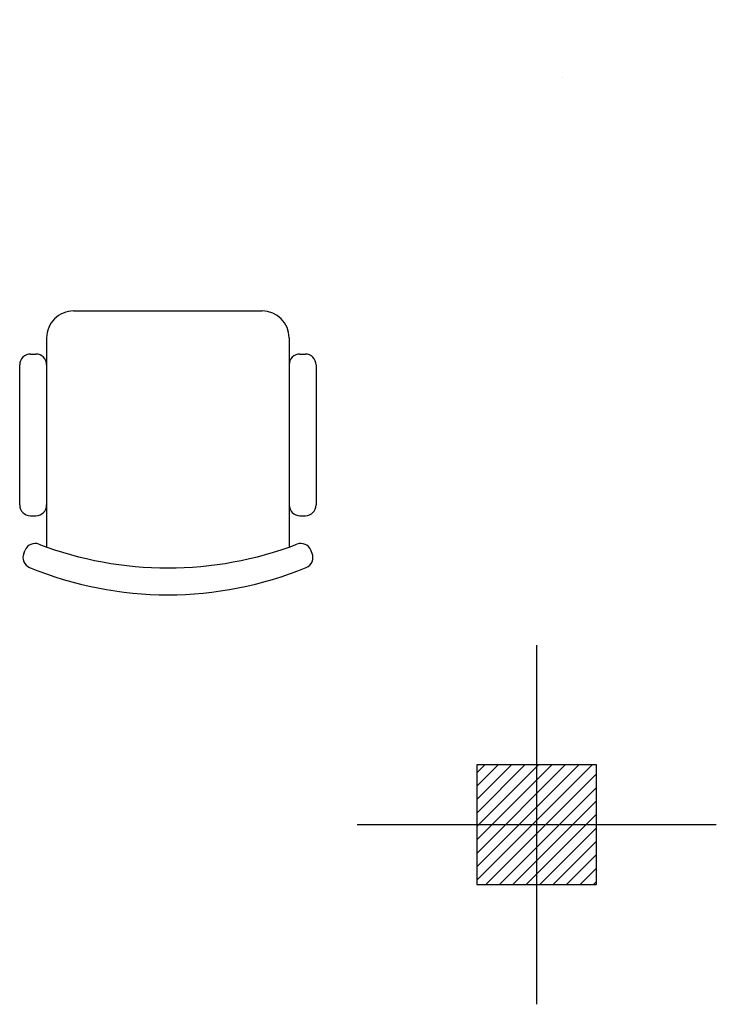
# Model space of a CAD drawing. Units: inches. Extents: x 160 to 686, y -230 to 66.
# Drawn here: x 366 to 367, y -33 to -31 of the extents above; entities that cross this region are included whole.
import ezdxf

# ---------------------------------------------------------------- set-up
doc = ezdxf.new("R2010")
doc.units = ezdxf.units.IN
doc.header["$MEASUREMENT"] = 0
for name, color, linetype in [('11', 11, 'Continuous'), ('cul', 1, 'Continuous'), ('FURNITURE', 27, 'Continuous')]:
    doc.layers.add(name, color=color, linetype=linetype)
doc.layers.add('kaf saze', color=25, linetype='Continuous', lineweight=9)

# ---------------------------------------------------------------- blocks, each defined once
blk = doc.blocks.new('A$C55E52C42')
at = {"layer": 'cul'}
h = blk.add_hatch(dxfattribs=at)
h.set_pattern_fill('ANSI31', color=256, scale=0.005, style=0)
h.set_pattern_definition([(45, (-2685.726377, 341.490178), (-0.01122532015, 0.01122532015), [])])
h.paths.add_polyline_path([(0.2, 0.2), (0.4, 0.2), (0.4, 0.4), (0.2, 0.4)])
for p, q in [((0.3, 0.6), (0.3, 0)), ((0.6, 0.3), (0, 0.3))]:
    blk.add_line(p, q, dxfattribs=at)
blk.add_lwpolyline([(0.2, 0.2), (0.4, 0.2), (0.4, 0.4), (0.2, 0.4)], close=True, dxfattribs=at)
blk = doc.blocks.new('AX')
at = {"layer": 'cul'}
blk.add_blockref('A$C55E52C42', (625.8982, 59.3962), dxfattribs=at)
blk = doc.blocks.new('A$C039102F0')
at = {"layer": 'FURNITURE'}
for p, q in [((0.75, 44.98), (1, 44.38)), ((5, 5), (5, 43.87)), ((50, 5), (50, 43.87)), ((54.25, 44.98), (54, 44.38)), ((3, 38), (2, 38)), ((53, 38), (52, 38)), ((0, 10), (0, 36)), ((55, 36), (55, 10)), ((3, 8), (2, 8)), ((53, 8), (52, 8)), ((45, 0), (10, 0))]:
    blk.add_line(p, q, dxfattribs=at)
for centre, radius, start, end in [((27.5, -14.86), 67.53, 67.667, 112.333), ((2.6, 45.75), 2, 112.333, 202.4147), ((27.5, -19.86), 67.53, 69.2338, 110.7662), ((52.4, 45.75), 2, 337.5853, 67.667), ((2.85, 45.14), 2, 202.4147, 290.7662), ((52.15, 45.14), 2, 249.2338, 337.5853), ((2, 36), 2, 90, 180), ((3, 36), 2, 0, 90), ((52, 36), 2, 90, 180), ((53, 36), 2, 0, 90), ((2, 10), 2, 180, 270), ((3, 10), 2, 270, 0), ((52, 10), 2, 180, 270), ((53, 10), 2, 270, 0), ((10, 5), 5, 180, 270), ((45, 5), 5, 270, 0)]:
    blk.add_arc(centre, radius, start, end, dxfattribs=at)

msp = doc.modelspace()

# ---------------------------------------------------------------- hatches: boundary and pattern name
at = {"layer": 'kaf saze', "lineweight": 0}
h = msp.add_hatch(dxfattribs=at)
h.set_pattern_fill('EARTH,_O', color=256, scale=1.5)
h.set_pattern_definition([(0, (0, 0), (0.375, 0.375), [0.375, -0.375]), (0, (0, 0.14062), (0.375, 0.375), [0.375, -0.375]), (0, (0, 0.28125), (0.375, 0.375), [0.375, -0.375]), (90, (0.04688, 0.32812), (-0.375, 0.375), [0.375, -0.375]), (90, (0.1875, 0.32812), (-0.375, 0.375), [0.375, -0.375]), (90, (0.32812, 0.32812), (-0.375, 0.375), [0.375, -0.375])])
h.paths.add_polyline_path([(366.2572, -31.8584), (366.7472, -31.8584), (366.7472, -31.5116), (366.2572, -31.5116)], flags=25)
h.paths.add_polyline_path([(366.4064, -31.9249), (366.3987, -31.9216), (366.4033, -31.9238)])
h.paths.add_polyline_path([(366.598, -31.4451), (366.6057, -31.4483), (366.6011, -31.4462)])
h.paths.add_polyline_path([(366.5758, -31.4373), (366.5821, -31.4394), (366.5772, -31.4376)])
h.paths.add_polyline_path([(366.6196, -31.4549), (366.6271, -31.4589), (366.624, -31.457)])
h.paths.add_polyline_path([(366.5491, -31.431), (366.5532, -31.4316), (366.5526, -31.4315)])
h.paths.add_polyline_path([(366.6412, -31.4673), (366.6472, -31.4711), (366.6458, -31.4701)])
h.paths.add_polyline_path([(366.5221, -31.4275), (366.53, -31.4281), (366.5275, -31.4278)])
h.paths.add_polyline_path([(366.6659, -31.485), (366.6678, -31.4867), (366.6662, -31.4852)])
h.paths.add_polyline_path([(366.4979, -31.4267), (366.5065, -31.4267), (366.5022, -31.4265)])
h.paths.add_polyline_path([(366.6833, -31.5007), (366.6886, -31.5062), (366.685, -31.5022)])
h.paths.add_polyline_path([(366.4743, -31.4281), (366.4822, -31.4275), (366.4768, -31.4278)])
h.paths.add_polyline_path([(366.6993, -31.518), (366.7047, -31.5246), (366.702, -31.521)])
h.paths.add_polyline_path([(366.4512, -31.4316), (366.4553, -31.431), (366.4518, -31.4315)])
h.paths.add_polyline_path([(366.7139, -31.5371), (366.7185, -31.5438), (366.7171, -31.5414)])
h.paths.add_polyline_path([(366.4223, -31.4394), (366.4286, -31.4373), (366.4272, -31.4376)])
h.paths.add_polyline_path([(366.7279, -31.5594), (366.7305, -31.5639), (366.7301, -31.5631)])
h.paths.add_polyline_path([(366.3987, -31.4483), (366.4064, -31.4451), (366.4033, -31.4462)])
h.paths.add_polyline_path([(366.7405, -31.585), (366.7426, -31.5906), (366.741, -31.5861)])
h.paths.add_polyline_path([(366.3773, -31.4589), (366.3847, -31.4549), (366.3803, -31.457)])
h.paths.add_polyline_path([(366.7485, -31.6071), (366.7508, -31.615), (366.7495, -31.61)])
h.paths.add_polyline_path([(366.3572, -31.4711), (366.3632, -31.4673), (366.3586, -31.4701)])
h.paths.add_polyline_path([(366.7546, -31.63), (366.7563, -31.6383), (366.7557, -31.6346)])
h.paths.add_polyline_path([(366.3365, -31.4867), (366.3384, -31.485), (366.3382, -31.4852)])
h.paths.add_polyline_path([(366.7586, -31.6543), (366.7595, -31.6616), (366.7594, -31.6596)])
h.paths.add_polyline_path([(366.3158, -31.5062), (366.3211, -31.5007), (366.3194, -31.5022)])
h.paths.add_polyline_path([(366.7595, -31.7083), (366.7586, -31.7157), (366.7594, -31.7103)])
h.paths.add_polyline_path([(366.2997, -31.5246), (366.3051, -31.518), (366.3024, -31.521)])
h.paths.add_polyline_path([(366.7563, -31.7316), (366.7546, -31.74), (366.7557, -31.7354)])
h.paths.add_polyline_path([(366.2858, -31.5438), (366.2904, -31.5371), (366.2873, -31.5414)])
h.paths.add_polyline_path([(366.7508, -31.755), (366.7485, -31.7629), (366.7495, -31.76)])
h.paths.add_polyline_path([(366.2739, -31.5639), (366.2765, -31.5594), (366.2742, -31.5631)])
h.paths.add_polyline_path([(366.7426, -31.7793), (366.7405, -31.7849), (366.741, -31.7839)])
h.paths.add_polyline_path([(366.2617, -31.5906), (366.2639, -31.585), (366.2634, -31.5861)])
h.paths.add_polyline_path([(366.7305, -31.806), (366.7279, -31.8106), (366.7301, -31.8068)])
h.paths.add_polyline_path([(366.2536, -31.615), (366.2559, -31.6071), (366.2548, -31.61)])
h.paths.add_polyline_path([(366.7185, -31.8262), (366.7139, -31.8328), (366.7171, -31.8286)])
h.paths.add_polyline_path([(366.2481, -31.6383), (366.2498, -31.63), (366.2487, -31.6346)])
h.paths.add_polyline_path([(366.7047, -31.8454), (366.6993, -31.852), (366.702, -31.849)])
h.paths.add_polyline_path([(366.2449, -31.6616), (366.2457, -31.6543), (366.245, -31.6596)])
h.paths.add_polyline_path([(366.6886, -31.8637), (366.6833, -31.8693), (366.685, -31.8678)])
h.paths.add_polyline_path([(366.2457, -31.7157), (366.2449, -31.7083), (366.245, -31.7103)])
h.paths.add_polyline_path([(366.6678, -31.8833), (366.6659, -31.885), (366.6662, -31.8848)])
h.paths.add_polyline_path([(366.2498, -31.74), (366.2481, -31.7316), (366.2487, -31.7354)])
h.paths.add_polyline_path([(366.6472, -31.8989), (366.6412, -31.9026), (366.6458, -31.8999)])
h.paths.add_polyline_path([(366.2559, -31.7629), (366.2536, -31.755), (366.2548, -31.76)])
h.paths.add_polyline_path([(366.6271, -31.9111), (366.6196, -31.915), (366.624, -31.9129)])
h.paths.add_polyline_path([(366.2639, -31.7849), (366.2617, -31.7793), (366.2634, -31.7839)])
h.paths.add_polyline_path([(366.6057, -31.9216), (366.598, -31.9249), (366.6011, -31.9238)])
h.paths.add_polyline_path([(366.2765, -31.8106), (366.2739, -31.806), (366.2742, -31.8068)])
h.paths.add_polyline_path([(366.5821, -31.9306), (366.5758, -31.9327), (366.5772, -31.9323)])
h.paths.add_polyline_path([(366.2904, -31.8328), (366.2858, -31.8262), (366.2873, -31.8286)])
h.paths.add_polyline_path([(366.5532, -31.9384), (366.5491, -31.939), (366.5526, -31.9385)])
h.paths.add_polyline_path([(366.3051, -31.852), (366.2997, -31.8454), (366.3024, -31.849)])
h.paths.add_polyline_path([(366.53, -31.9418), (366.5221, -31.9425), (366.5275, -31.9422)])
h.paths.add_polyline_path([(366.3211, -31.8693), (366.3158, -31.8637), (366.3194, -31.8678)])
h.paths.add_polyline_path([(366.5065, -31.9432), (366.4979, -31.9432), (366.5022, -31.9435)])
h.paths.add_polyline_path([(366.3384, -31.885), (366.3365, -31.8833), (366.3382, -31.8848)])
h.paths.add_polyline_path([(366.4822, -31.9425), (366.4743, -31.9418), (366.4768, -31.9422)])
h.paths.add_polyline_path([(366.3632, -31.9026), (366.3572, -31.8989), (366.3586, -31.8999)])
h.paths.add_polyline_path([(366.4553, -31.939), (366.4512, -31.9384), (366.4518, -31.9385)])
h.paths.add_polyline_path([(366.3847, -31.915), (366.3773, -31.9111), (366.3803, -31.9129)])
h.paths.add_polyline_path([(366.4286, -31.9327), (366.4223, -31.9306), (366.4272, -31.9323)])

# ---------------------------------------------------------------- block references
at = {"layer": '11', "lineweight": 0}
msp.add_blockref('AX', (-259.5372, -92.4671), dxfattribs=at)
at = {"layer": 'FURNITURE', "xscale": 0.008999999999787178, "yscale": 0.008999999999787178, "zscale": 0.008999999999787178, "rotation": 180}
msp.add_blockref('A$C039102F0', (366.2927, -31.913), dxfattribs=at)

doc.saveas('drawing.dxf')
